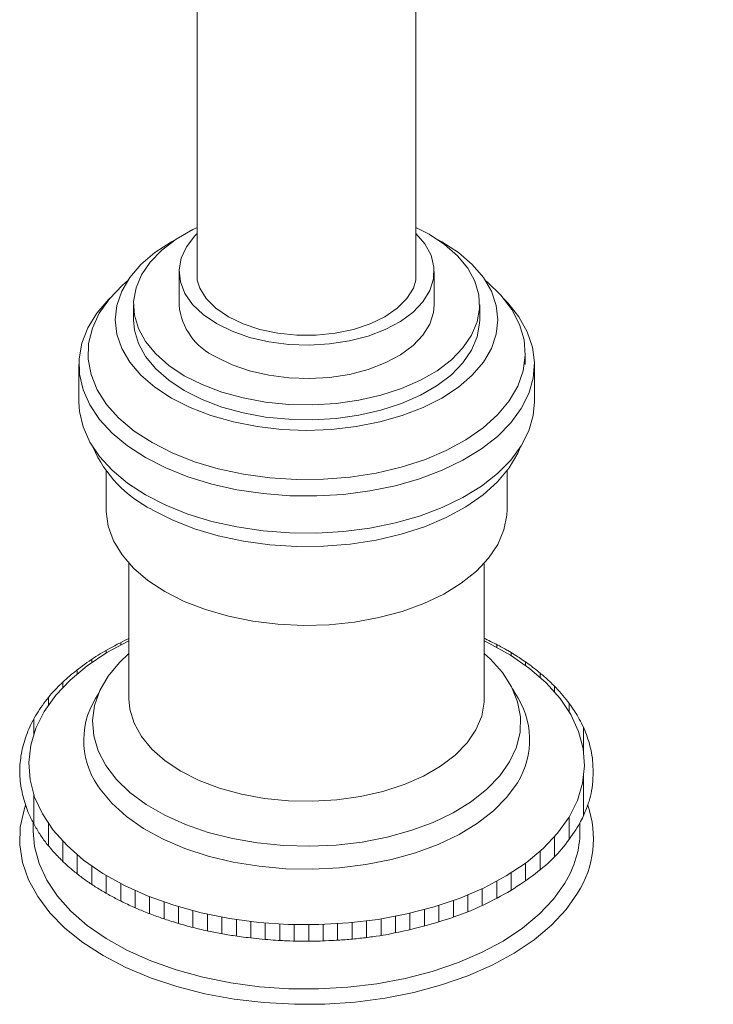
# Model space of a CAD drawing. Units: inches. Extents: x 7.5 to 39.3, y 6.7 to 35.5.
# Drawn here: x 31.8 to 34.8, y 28.4 to 32.6 of the extents above; entities that cross this region are included whole.
import ezdxf

# ---------------------------------------------------------------- set-up
doc = ezdxf.new("R2010")
doc.units = ezdxf.units.IN
doc.header["$LTSCALE"] = 2
doc.header["$MEASUREMENT"] = 0
doc.layers.add('WATERWORKS FITTINGS', color=7, linetype='Continuous', lineweight=9)

# ---------------------------------------------------------------- blocks, each defined once
blk = doc.blocks.new('AELS40 ISO')
at = {"layer": 'WATERWORKS FITTINGS', "ltscale": 5}
h = blk.add_hatch(dxfattribs=at)
h.set_pattern_fill('ANSI31', color=256, scale=0.5, angle=45)
h.set_pattern_definition([(90, (-64.178164, -52.572685), (-0.0625, 0), [])])
edge = h.paths.add_edge_path()
edge.add_spline(control_points=[(-1.2073, -0.0933), (-1.2046, -0.0984), (-1.1934, -0.1184), (-1.1734, -0.152), (-1.1457, -0.189), (-1.0992, -0.2408), (-1.0657, -0.2733), (-1.0481, -0.2888), (-1.0074, -0.3219), (-0.9668, -0.3512), (-0.9235, -0.3793), (-0.8758, -0.4068), (-0.8292, -0.4317), (-0.7716, -0.458), (-0.7245, -0.4785), (-0.6651, -0.5001), (-0.6139, -0.5179), (-0.5386, -0.5399), (-0.4798, -0.5544), (-0.4197, -0.5672), (-0.3587, -0.5778), (-0.2965, -0.5873), (-0.1903, -0.5983), (-0.1066, -0.6032), (-0.0624, -0.6044), (0.0214, -0.6042), (0.0214, -0.6042), (0.0847, -0.601), (0.1489, -0.5975), (0.2122, -0.5912), (0.2748, -0.583), (0.3367, -0.573), (0.3314, -0.573), (0.4568, -0.5474), (0.6094, -0.5014), (0.6866, -0.4723), (0.8141, -0.4119), (0.9278, -0.3404), (1.0204, -0.267), (1.0831, -0.2011), (1.1337, -0.1286), (1.1513, -0.0988), (1.1549, -0.0924)], knot_values=[20.660195, 20.660195, 20.660195, 20.660195, 21, 22, 23, 24, 25, 26, 27, 28, 29, 30, 31, 32, 33, 34, 35, 36, 37, 38, 39, 40, 41, 42, 43, 44, 45, 46, 47, 48, 49, 50, 51, 52, 53, 54, 55, 56, 57, 58, 59, 59.293802, 59.293802, 59.293802, 59.293802], degree=3, periodic=0)
edge.add_spline(control_points=[(1.1549, -0.0924), (1.1635, -0.0771), (1.1751, -0.0525), (1.1846, -0.028), (1.1885, -0.0171)], knot_values=[59.293802, 59.293802, 59.293802, 59.293802, 60, 60.641177, 60.641177, 60.641177, 60.641177], degree=3, periodic=0)
edge.add_spline(control_points=[(1.1885, -0.0171), (1.1906, -0.011), (1.1981, 0.0115), (1.2057, 0.0425), (1.2129, 0.0995), (1.2104, 0.1796), (1.2039, 0.2192), (1.1929, 0.2585), (1.1805, 0.2977), (1.1619, 0.3381), (1.1424, 0.3735), (1.1269, 0.3968), (1.1036, 0.4308), (1.0738, 0.4659), (1.0445, 0.4984), (1.0099, 0.5307), (0.9765, 0.5599), (0.9137, 0.6073), (0.8689, 0.6356), (0.846, 0.6495), (0.8056, 0.6722), (0.7557, 0.6968), (0.7415, 0.7039)], knot_values=[60.641177, 60.641177, 60.641177, 60.641177, 61, 62, 63, 64, 65, 66, 67, 68, 69, 70, 71, 72, 73, 74, 75, 76, 77, 78, 79, 80, 80, 80, 80], degree=3, periodic=0)
edge.add_line((0.7415, 0.7039), (0.7415, 0.6931))
edge.add_line((0.7415, 0.6931), (0.7609, 0.6836))
edge.add_line((0.7609, 0.6836), (0.8543, 0.6314))
edge.add_line((0.8543, 0.6314), (0.9374, 0.5737))
edge.add_line((0.9374, 0.5737), (1.0092, 0.5111))
edge.add_line((1.0092, 0.5111), (1.0689, 0.4444))
edge.add_line((1.0689, 0.4444), (1.1157, 0.3744))
edge.add_line((1.1157, 0.3744), (1.1492, 0.3018))
edge.add_line((1.1492, 0.3018), (1.1689, 0.2277))
edge.add_line((1.1689, 0.2277), (1.1745, 0.1527))
edge.add_line((1.1745, 0.1527), (1.1661, 0.0778))
edge.add_line((1.1661, 0.0778), (1.1437, 0.0038))
edge.add_line((1.1437, 0.0038), (1.1076, -0.0683))
edge.add_line((1.1076, -0.0683), (1.0582, -0.1377))
edge.add_line((1.0582, -0.1377), (0.9961, -0.2036))
edge.add_line((0.9961, -0.2036), (0.9219, -0.2653))
edge.add_line((0.9219, -0.2653), (0.8367, -0.322))
edge.add_line((0.8367, -0.322), (0.7414, -0.373))
edge.add_line((0.7414, -0.373), (0.637, -0.4178))
edge.add_line((0.637, -0.4178), (0.5249, -0.4558))
edge.add_line((0.5249, -0.4558), (0.4064, -0.4866))
edge.add_line((0.4064, -0.4866), (0.2827, -0.5098))
edge.add_line((0.2827, -0.5098), (0.1554, -0.5252))
edge.add_line((0.1554, -0.5252), (0.026, -0.5325))
edge.add_line((0.026, -0.5325), (-0.104, -0.5317))
edge.add_line((-0.104, -0.5317), (-0.2331, -0.5228))
edge.add_line((-0.2331, -0.5228), (-0.3597, -0.5059))
edge.add_line((-0.3597, -0.5059), (-0.4825, -0.4812))
edge.add_line((-0.4825, -0.4812), (-0.5999, -0.4489))
edge.add_line((-0.5999, -0.4489), (-0.7106, -0.4095))
edge.add_line((-0.7106, -0.4095), (-0.8133, -0.3635))
edge.add_line((-0.8133, -0.3635), (-0.9067, -0.3113))
edge.add_line((-0.9067, -0.3113), (-0.9898, -0.2536))
edge.add_line((-0.9898, -0.2536), (-1.0616, -0.191))
edge.add_line((-1.0616, -0.191), (-1.1213, -0.1243))
edge.add_line((-1.1213, -0.1243), (-1.1682, -0.0543))
edge.add_line((-1.1682, -0.0543), (-1.2016, 0.0182))
edge.add_line((-1.2016, 0.0182), (-1.2213, 0.0924))
edge.add_line((-1.2213, 0.0924), (-1.2269, 0.1674))
edge.add_line((-1.2269, 0.1674), (-1.2185, 0.2423))
edge.add_line((-1.2185, 0.2423), (-1.1961, 0.3162))
edge.add_line((-1.1961, 0.3162), (-1.16, 0.3884))
edge.add_line((-1.16, 0.3884), (-1.1106, 0.4578))
edge.add_line((-1.1106, 0.4578), (-1.0485, 0.5237))
edge.add_line((-1.0485, 0.5237), (-0.9744, 0.5854))
edge.add_line((-0.9744, 0.5854), (-0.8891, 0.6421))
edge.add_line((-0.8891, 0.6421), (-0.7939, 0.6931))
edge.add_line((-0.7939, 0.6931), (-0.7939, 0.7037))
edge.add_spline(control_points=[(-0.7939, 0.7037), (-0.817, 0.6923), (-0.8811, 0.6597), (-0.955, 0.6148), (-1.0361, 0.5548), (-1.071, 0.5226), (-1.1056, 0.4906), (-1.1361, 0.4568), (-1.1617, 0.4239), (-1.1875, 0.3868), (-1.2087, 0.3503), (-1.2271, 0.312), (-1.2419, 0.2738), (-1.2532, 0.2354), (-1.2611, 0.1966), (-1.2654, 0.1573), (-1.2662, 0.1169), (-1.2635, 0.0771), (-1.2554, 0.0367), (-1.2492, 0.01), (-1.243, -0.0094), (-1.2407, -0.0163)], knot_values=[0, 0, 0, 0, 1, 2, 3, 4, 5, 6, 7, 8, 9, 10, 11, 12, 13, 14, 15, 16, 17, 18, 18.57304, 18.57304, 18.57304, 18.57304], degree=3, periodic=0)
edge.add_spline(control_points=[(-1.2407, -0.0163), (-1.2389, -0.0215), (-1.233, -0.0387), (-1.225, -0.0598), (-1.2126, -0.0836), (-1.2073, -0.0933)], knot_values=[18.57304, 18.57304, 18.57304, 18.57304, 19, 20, 20.660195, 20.660195, 20.660195, 20.660195], degree=3, periodic=0)
for p, q in [((-0.4987, 4.2652), (-0.4987, 2.2507)), ((0.4462, 2.2507), (0.4462, 4.2652)), ((-0.5774, 2.2882), (-0.5774, 2.1435)), ((0.525, 2.1435), (0.525, 2.2882)), ((-0.7742, 2.1435), (-0.7742, 2.0792)), ((0.7218, 2.0792), (0.7218, 2.1435)), ((0.9187, 1.8863), (0.9187, 1.9346)), ((-1.0105, 1.8863), (-1.0105, 1.7256)), ((0.958, 1.7256), (0.958, 1.8863)), ((-0.8924, 1.4272), (-0.8924, 1.2595)), ((0.8399, 1.2595), (0.8399, 1.4272)), ((-0.7939, 1.028), (-0.7939, 0.4429)), ((0.7415, 0.4429), (0.7415, 1.028)), ((-1.2073, -0.0933), (-1.2073, -0.1293)), ((1.1549, -0.1293), (1.1549, -0.0924))]:
    blk.add_line(p, q, dxfattribs=at)
at = {"layer": 'WATERWORKS FITTINGS', "ltscale": 5, "flags": 128}
for points in [[(-0.5551, 1.8382), (-0.6222, 1.8826), (-0.6782, 1.9319), (-0.7221, 1.9851), (-0.753, 2.0413), (-0.7703, 2.0994), (-0.7738, 2.1583), (-0.7634, 2.2169), (-0.7392, 2.2742), (-0.7017, 2.329), (-0.6517, 2.3804), (-0.59, 2.4273), (-0.5178, 2.469), (-0.4987, 2.4783)], [(0.4462, 2.4783), (0.5027, 2.4489), (0.5698, 2.4045), (0.6258, 2.3552), (0.6697, 2.3019), (0.7006, 2.2458), (0.7179, 2.1877), (0.7214, 2.1288), (0.7109, 2.0702), (0.6868, 2.0129), (0.6493, 1.9581), (0.5993, 1.9067), (0.5376, 1.8597), (0.4654, 1.8181), (0.384, 1.7824), (0.2951, 1.7536), (0.2001, 1.7319), (0.1009, 1.718), (-0.0007, 1.7119), (-0.1027, 1.714), (-0.2033, 1.724), (-0.3006, 1.7418), (-0.3928, 1.7671), (-0.4782, 1.7994), (-0.5551, 1.8382)], [(-0.6108, 1.7417), (-0.6821, 1.7887), (-0.7422, 1.8406), (-0.79, 1.8966), (-0.8248, 1.9557), (-0.8459, 2.0169), (-0.853, 2.0792), (-0.8459, 2.1415), (-0.8248, 2.2028), (-0.79, 2.2619), (-0.7422, 2.3179), (-0.6821, 2.3698), (-0.6108, 2.4167), (-0.5817, 2.4327)], [(0.5293, 2.4327), (0.5584, 2.4167), (0.6297, 2.3698), (0.6898, 2.3179), (0.7376, 2.2619), (0.7724, 2.2028), (0.7935, 2.1415), (0.8006, 2.0792), (0.7935, 2.0169), (0.7724, 1.9557), (0.7376, 1.8966), (0.6898, 1.8406), (0.6297, 1.7887), (0.5584, 1.7417), (0.4771, 1.7006), (0.3872, 1.6659), (0.2902, 1.6383), (0.1878, 1.6182), (0.0817, 1.606), (-0.0262, 1.6019), (-0.1341, 1.606), (-0.2402, 1.6182), (-0.3426, 1.6383), (-0.4396, 1.6659), (-0.5295, 1.7006), (-0.6108, 1.7417)], [(-0.416, 2.0632), (-0.4734, 2.1022), (-0.5193, 2.146), (-0.5524, 2.1935), (-0.5719, 2.2435), (-0.5773, 2.2946), (-0.5684, 2.3455), (-0.5454, 2.395), (-0.509, 2.4417), (-0.4987, 2.4521)], [(0.4462, 2.4521), (0.4851, 2.407), (0.5115, 2.3581), (0.524, 2.3074), (0.5222, 2.2562), (0.5062, 2.2058), (0.4764, 2.1576), (0.4336, 2.1127), (0.3789, 2.0724), (0.3137, 2.0377), (0.2397, 2.0095), (0.1588, 1.9885), (0.0731, 1.9752), (-0.0151, 1.9701), (-0.1037, 1.9732), (-0.1902, 1.9844), (-0.2725, 2.0035), (-0.3484, 2.03), (-0.416, 2.0632)], [(-0.6943, 1.5489), (-0.7714, 1.5992), (-0.8371, 1.6546), (-0.8906, 1.7142), (-0.9309, 1.7772), (-0.9576, 1.8426), (-0.9701, 1.9094), (-0.9683, 1.9765), (-0.9522, 2.043), (-0.9221, 2.1079), (-0.8784, 2.1702), (-0.8218, 2.2288), (-0.7996, 2.2479)], [(0.7472, 2.2479), (0.7533, 2.2428), (0.813, 2.1852), (0.86, 2.1238), (0.8936, 2.0595), (0.9132, 1.9933), (0.9186, 1.9262), (0.9096, 1.8592), (0.8865, 1.7934), (0.8495, 1.7297), (0.7993, 1.6691), (0.7365, 1.6126), (0.6622, 1.5609), (0.5774, 1.5149), (0.4835, 1.4753), (0.3819, 1.4426), (0.2741, 1.4174), (0.1617, 1.4), (0.0465, 1.3907), (-0.0698, 1.3897), (-0.1855, 1.3969), (-0.2988, 1.4123), (-0.4079, 1.4356), (-0.5112, 1.4664), (-0.6072, 1.5044), (-0.6943, 1.5489)], [(-0.3645, 2.0929), (-0.418, 2.1298), (-0.4597, 2.1715), (-0.4883, 2.2167), (-0.4987, 2.2507)], [(0.4462, 2.2507), (0.4358, 2.2167), (0.4073, 2.1715), (0.3656, 2.1298), (0.312, 2.0929), (0.2482, 2.062), (0.1759, 2.0379), (0.0976, 2.0215), (0.0155, 2.0131), (-0.0679, 2.0131), (-0.15, 2.0215), (-0.2284, 2.0379), (-0.3006, 2.062), (-0.3645, 2.0929)], [(-0.7222, 1.4846), (-0.7996, 1.5349), (-0.8662, 1.5902), (-0.921, 1.6496), (-0.9632, 1.7124), (-0.9923, 1.7776), (-1.0078, 1.8443), (-1.0095, 1.9116), (-0.9974, 1.9786), (-0.9717, 2.0442), (-0.9327, 2.1077), (-0.881, 2.168), (-0.8761, 2.1729)], [(0.8237, 2.1729), (0.8427, 2.1533), (0.8913, 2.0921), (0.927, 2.028), (0.9493, 1.9619), (0.9579, 1.8948), (0.9528, 1.8275), (0.9338, 1.7611), (0.9014, 1.6964), (0.856, 1.6344), (0.7982, 1.5759), (0.7288, 1.5218), (0.6488, 1.4728), (0.5594, 1.4297), (0.4617, 1.3929), (0.3572, 1.363), (0.2473, 1.3405), (0.1335, 1.3257), (0.0175, 1.3187), (-0.0991, 1.3197), (-0.2147, 1.3287), (-0.3276, 1.3454), (-0.4363, 1.3698), (-0.5392, 1.4014), (-0.635, 1.4399), (-0.7222, 1.4846)], [(0.525, 2.1435), (0.5222, 2.1115), (0.5062, 2.0612), (0.4764, 2.0129), (0.4336, 1.9681), (0.3789, 1.9278), (0.3137, 1.8931), (0.2397, 1.8648), (0.1588, 1.8438), (0.0731, 1.8305), (-0.0151, 1.8254), (-0.1037, 1.8285), (-0.1902, 1.8397), (-0.2725, 1.8589), (-0.3484, 1.8854), (-0.416, 1.9185)], [(-0.5551, 1.7739), (-0.6222, 1.8183), (-0.6782, 1.8676), (-0.7221, 1.9208), (-0.753, 1.977), (-0.7703, 2.0351), (-0.7742, 2.0792)], [(0.7218, 2.0792), (0.7214, 2.0645), (0.7109, 2.0059), (0.6868, 1.9486), (0.6493, 1.8938), (0.5993, 1.8424), (0.5376, 1.7954), (0.4654, 1.7538), (0.384, 1.7181), (0.2951, 1.6893), (0.2001, 1.6676), (0.1009, 1.6537), (-0.0007, 1.6477), (-0.1027, 1.6497), (-0.2033, 1.6597), (-0.3006, 1.6775), (-0.3928, 1.7028), (-0.4782, 1.7351), (-0.5551, 1.7739)], [(-0.7222, 1.3238), (-0.7996, 1.3742), (-0.8662, 1.4294), (-0.921, 1.4889), (-0.9632, 1.5516), (-0.9923, 1.6168), (-1.0078, 1.6835), (-1.0105, 1.7256)], [(0.958, 1.7256), (0.9528, 1.6668), (0.9338, 1.6003), (0.9014, 1.5357), (0.856, 1.4737), (0.7982, 1.4152), (0.7288, 1.3611), (0.6488, 1.3121), (0.5594, 1.2689), (0.4617, 1.2321), (0.3572, 1.2023), (0.2473, 1.1798), (0.1335, 1.1649), (0.0175, 1.158), (-0.0991, 1.159), (-0.2147, 1.1679), (-0.3276, 1.1847), (-0.4363, 1.2091), (-0.5392, 1.2407), (-0.635, 1.2791), (-0.7222, 1.3238)], [(0.8966, 1.528), (0.8865, 1.5041), (0.8495, 1.4404), (0.7993, 1.3798), (0.7365, 1.3233), (0.6622, 1.2716), (0.5774, 1.2256), (0.4835, 1.186), (0.3819, 1.1533), (0.2741, 1.1281), (0.1617, 1.1107), (0.0465, 1.1014), (-0.0698, 1.1004), (-0.1855, 1.1076), (-0.2988, 1.123), (-0.4079, 1.1463), (-0.5112, 1.1771), (-0.6072, 1.2151), (-0.6943, 1.2595)], [(-0.6387, 0.9059), (-0.712, 0.954), (-0.774, 1.0072), (-0.8237, 1.0644), (-0.8604, 1.1249), (-0.8834, 1.1876), (-0.8922, 1.2515), (-0.8924, 1.2595)], [(0.8399, 1.2595), (0.8389, 1.2354), (0.8265, 1.1718), (0.8001, 1.1095), (0.7601, 1.0498), (0.7072, 0.9935), (0.6422, 0.9415), (0.5663, 0.8948), (0.4806, 0.854), (0.3867, 0.8199), (0.2859, 0.7931), (0.18, 0.7738), (0.0708, 0.7626), (-0.0401, 0.7595), (-0.1507, 0.7647), (-0.2593, 0.7779), (-0.3641, 0.7991), (-0.4633, 0.8278), (-0.5553, 0.8636), (-0.6387, 0.9059)], [(1.1076, -0.0683), (1.0582, -0.1377), (0.9961, -0.2036), (0.9219, -0.2653), (0.8367, -0.322), (0.7414, -0.373), (0.637, -0.4178), (0.5249, -0.4558), (0.4064, -0.4866), (0.2827, -0.5098), (0.1554, -0.5252), (0.026, -0.5325), (-0.104, -0.5317), (-0.2331, -0.5228), (-0.3597, -0.5059), (-0.4825, -0.4812), (-0.5999, -0.4489), (-0.7106, -0.4095), (-0.8133, -0.3635), (-0.9067, -0.3113), (-0.9898, -0.2536), (-1.0616, -0.191), (-1.1213, -0.1243), (-1.1682, -0.0543), (-1.2016, 0.0182), (-1.2213, 0.0924), (-1.2269, 0.1674), (-1.2185, 0.2423), (-1.1961, 0.3162), (-1.16, 0.3884), (-1.1106, 0.4578), (-1.0485, 0.5237), (-0.9744, 0.5854), (-0.8891, 0.6421), (-0.7939, 0.6931)], [(0.7415, 0.6931), (0.7609, 0.6836), (0.8543, 0.6314), (0.9374, 0.5737), (1.0092, 0.5111), (1.0689, 0.4444), (1.1157, 0.3744), (1.1492, 0.3018), (1.1689, 0.2277), (1.1745, 0.1527), (1.1661, 0.0778), (1.1437, 0.0038), (1.1076, -0.0683)], [(0.7415, 0.6381), (0.7678, 0.6142), (0.8202, 0.5558), (0.8597, 0.4941), (0.8857, 0.4301), (0.898, 0.3647), (0.8962, 0.299), (0.8805, 0.2338), (0.851, 0.1703), (0.8082, 0.1094), (0.7528, 0.0519), (0.6856, -0.0011), (0.6075, -0.0491), (0.5199, -0.0911), (0.424, -0.1265), (0.3213, -0.1549), (0.2132, -0.1758), (0.1016, -0.1889), (-0.012, -0.194), (-0.1258, -0.1909), (-0.238, -0.1799), (-0.3471, -0.1609), (-0.4513, -0.1343), (-0.5491, -0.1006), (-0.6389, -0.0601), (-0.7195, -0.0136), (-0.7895, 0.0382), (-0.848, 0.0947), (-0.894, 0.1548), (-0.9268, 0.2178), (-0.946, 0.2826), (-0.9513, 0.3483), (-0.9425, 0.4139), (-0.9199, 0.4783), (-0.8837, 0.5407), (-0.8345, 0.6), (-0.7939, 0.6381)], [(0.7415, 0.4429), (0.7411, 0.4278), (0.7303, 0.3676), (0.7055, 0.3089), (0.6671, 0.2526), (0.6157, 0.1999), (0.5524, 0.1517), (0.4783, 0.1089), (0.3948, 0.0723), (0.3035, 0.0427), (0.206, 0.0205), (0.1042, 0.0062), (0, 0), (-0.1047, 0.0021), (-0.208, 0.0123), (-0.3079, 0.0306), (-0.4025, 0.0566), (-0.4901, 0.0898), (-0.5691, 0.1295), (-0.6379, 0.1751), (-0.6954, 0.2257), (-0.7404, 0.2803), (-0.7721, 0.338), (-0.7899, 0.3976), (-0.7939, 0.4429)], [(0.8845, 0.08), (0.8396, 0.0179), (0.782, -0.0405), (0.7127, -0.0946), (0.6326, -0.1434), (0.5429, -0.1863), (0.4448, -0.2226), (0.3399, -0.2518), (0.2297, -0.2735), (0.1157, -0.2874), (-0.0003, -0.2933), (-0.1167, -0.291), (-0.2318, -0.2807), (-0.3439, -0.2624), (-0.4514, -0.2365), (-0.5526, -0.2032), (-0.6462, -0.1632), (-0.7308, -0.117), (-0.805, -0.0652), (-0.8679, -0.0086), (-0.9186, 0.052), (-0.9285, 0.0665)], [(1.1448, -0.3972), (1.0947, -0.4677), (1.032, -0.5348), (0.9572, -0.5976), (0.8713, -0.6555), (0.7753, -0.7078), (0.6701, -0.7538), (0.5571, -0.7932), (0.4375, -0.8254), (0.3126, -0.8501), (0.1839, -0.867), (0.0528, -0.8759), (-0.0792, -0.8767), (-0.2106, -0.8694), (-0.3399, -0.8541), (-0.4657, -0.8309), (-0.5865, -0.8001), (-0.7009, -0.7621), (-0.8077, -0.7173), (-0.9056, -0.6662), (-0.9936, -0.6094), (-1.0706, -0.5475), (-1.1358, -0.4812), (-1.1884, -0.4113), (-1.2278, -0.3386), (-1.2536, -0.2639), (-1.2655, -0.188), (-1.2634, -0.1118), (-1.2472, -0.0362), (-1.2407, -0.0163)], [(1.089, -0.3539), (1.0404, -0.4221), (0.9793, -0.487), (0.9064, -0.5477), (0.8226, -0.6034), (0.7288, -0.6536), (0.6262, -0.6977), (0.5159, -0.7351), (0.3993, -0.7653), (0.2776, -0.7882), (0.1525, -0.8033), (0.0252, -0.8105), (-0.1027, -0.8097), (-0.2297, -0.8009), (-0.3543, -0.7843), (-0.475, -0.76), (-0.5905, -0.7283), (-0.6994, -0.6895), (-0.8004, -0.6442), (-0.8923, -0.5929), (-0.974, -0.5361), (-1.0447, -0.4746), (-1.1034, -0.409), (-1.1494, -0.3401), (-1.1823, -0.2688), (-1.2017, -0.1958), (-1.2073, -0.1293)]]:
    blk.add_lwpolyline(points, dxfattribs=at)
at = {"layer": 'WATERWORKS FITTINGS', "ltscale": 5}
for centre, radius, start, end in [((-0.305, 2.1686), 0.2735, 185.2509, 246.0693), ((-0.4485, 1.7478), 0.5466, 203.7113, 243.2727), ((0.5842, 0.2656), 0.353, 328.2822, 35.0191), ((-0.641, 0.2633), 0.3484, 144.3138, 214.3941), ((0.7763, -0.1623), 0.437, 327.4737, 19.406), ((0.7275, -0.1258), 0.4275, 327.7575, 359.5336)]:
    blk.add_arc(centre, radius, start, end, dxfattribs=at)
for points, knots in [([(4.6889, 1.816), (4.6886, 1.8484), (4.6878, 1.9409), (4.6789, 2.0964), (4.6593, 2.283), (4.6303, 2.4719), (4.5922, 2.6624), (4.5452, 2.8539), (4.4896, 3.0458), (4.4255, 3.2374), (4.3534, 3.4282), (4.2735, 3.6174), (4.1861, 3.8046), (4.0915, 3.989), (3.99, 4.1701), (3.882, 4.3474), (3.7678, 4.5201), (3.6478, 4.6878), (3.5224, 4.8499), (3.3918, 5.0058), (3.2566, 5.1549), (3.1171, 5.2968), (2.9736, 5.431), (2.8266, 5.5568), (2.6764, 5.6739), (2.5235, 5.7817), (2.3682, 5.8797), (2.2111, 5.9674), (2.0526, 6.0442), (1.8934, 6.1097), (1.7341, 6.1634), (1.5756, 6.2049), (1.4186, 6.2338), (1.264, 6.25), (1.1126, 6.2535), (0.9653, 6.2444), (0.8228, 6.223), (0.6856, 6.1896), (0.5544, 6.1446), (0.4294, 6.0884), (0.311, 6.0214), (0.1996, 5.9441), (0.0954, 5.8567), (-0.0012, 5.7597), (-0.0902, 5.6533), (-0.1711, 5.5377), (-0.2439, 5.413), (-0.3082, 5.2796), (-0.3637, 5.1377), (-0.41, 4.9878), (-0.447, 4.8303), (-0.4744, 4.666), (-0.492, 4.4954), (-0.4982, 4.3608), (-0.4986, 4.2832), (-0.4987, 4.2652)], [0, 0, 0, 0, 0.010679, 0.03054, 0.050379, 0.070195, 0.089979, 0.10973, 0.129446, 0.14913, 0.168786, 0.188419, 0.208034, 0.227637, 0.247234, 0.266832, 0.286434, 0.306048, 0.32568, 0.345335, 0.36502, 0.384741, 0.404503, 0.42431, 0.444165, 0.464068, 0.484014, 0.503996, 0.523994, 0.543975, 0.563898, 0.583715, 0.60337, 0.622809, 0.641987, 0.660876, 0.67947, 0.697786, 0.715862, 0.733751, 0.751516, 0.76923, 0.786941, 0.804719, 0.822631, 0.840732, 0.859068, 0.877667, 0.896536, 0.915664, 0.935022, 0.954567, 0.974253, 0.994031, 1, 1, 1, 1]), ([(0.4462, 4.2652), (0.4464, 4.2881), (0.447, 4.3545), (0.4535, 4.4593), (0.4678, 4.5763), (0.4886, 4.6849), (0.5153, 4.7845), (0.5473, 4.875), (0.5842, 4.9563), (0.6255, 5.0285), (0.6711, 5.0921), (0.7213, 5.1476), (0.777, 5.1957), (0.8401, 5.2367), (0.9086, 5.2681), (0.9813, 5.2901), (1.0554, 5.303), (1.1357, 5.3082), (1.2232, 5.305), (1.3184, 5.2924), (1.4178, 5.2704), (1.5214, 5.2389), (1.6289, 5.1977), (1.7397, 5.1467), (1.8532, 5.0858), (1.9688, 5.0152), (2.0857, 4.935), (2.2033, 4.8454), (2.3208, 4.7466), (2.4376, 4.6392), (2.5529, 4.5236), (2.6659, 4.4002), (2.7762, 4.2697), (2.8829, 4.1327), (2.9855, 3.9899), (3.0834, 3.842), (3.1761, 3.6899), (3.263, 3.5342), (3.3437, 3.3759), (3.4178, 3.2158), (3.4849, 3.0547), (3.5447, 2.8936), (3.5969, 2.7333), (3.6414, 2.5748), (3.678, 2.4189), (3.7066, 2.2664), (3.7273, 2.1184), (3.7398, 1.9781), (3.7437, 1.8784), (3.7439, 1.8262), (3.744, 1.816)], [0, 0, 0, 0, 0.010789, 0.031376, 0.051914, 0.07244, 0.092989, 0.113631, 0.134472, 0.155669, 0.177442, 0.200105, 0.224071, 0.249743, 0.277001, 0.300603, 0.322755, 0.343882, 0.36629, 0.387921, 0.409061, 0.429921, 0.450639, 0.471301, 0.49196, 0.512644, 0.533378, 0.554176, 0.575041, 0.595974, 0.616971, 0.638026, 0.659132, 0.680281, 0.701463, 0.722671, 0.743894, 0.765124, 0.78635, 0.807561, 0.828747, 0.849899, 0.871009, 0.892067, 0.913065, 0.933995, 0.954852, 0.975631, 0.995234, 1, 1, 1, 1])]:
    blk.add_open_spline(points, degree=3, knots=knots, dxfattribs=at)
for points in [[(-0.7939, 0.7037), (-0.817, 0.6923), (-0.8811, 0.6597), (-0.955, 0.6148), (-1.0361, 0.5548), (-1.071, 0.5226), (-1.1056, 0.4906), (-1.1361, 0.4568), (-1.1617, 0.4239), (-1.1875, 0.3868), (-1.2087, 0.3503), (-1.2271, 0.312), (-1.2419, 0.2738), (-1.2532, 0.2354), (-1.2611, 0.1966), (-1.2654, 0.1573), (-1.2662, 0.1169), (-1.2635, 0.0771), (-1.2554, 0.0367), (-1.2482, 0.0056), (-1.2352, -0.033), (-1.2237, -0.0632), (-1.1991, -0.1089), (-1.1734, -0.152), (-1.1457, -0.189), (-1.0992, -0.2408), (-1.0657, -0.2733), (-1.0481, -0.2888), (-1.0074, -0.3219), (-0.9668, -0.3512), (-0.9235, -0.3793), (-0.8758, -0.4068), (-0.8292, -0.4317), (-0.7716, -0.458), (-0.7245, -0.4785), (-0.6651, -0.5001), (-0.6139, -0.5179), (-0.5386, -0.5399), (-0.4798, -0.5544), (-0.4197, -0.5672), (-0.3587, -0.5778), (-0.2965, -0.5873), (-0.1903, -0.5983), (-0.1066, -0.6032), (-0.0624, -0.6044), (0.0214, -0.6042), (0.0214, -0.6042), (0.0847, -0.601), (0.1489, -0.5975), (0.2122, -0.5912), (0.2748, -0.583), (0.3367, -0.573), (0.3314, -0.573), (0.4568, -0.5474), (0.6094, -0.5014), (0.6866, -0.4723), (0.8141, -0.4119), (0.9278, -0.3404), (1.0204, -0.267), (1.0831, -0.2011), (1.1493, -0.1062), (1.1763, -0.0512), (1.1961, 0.003), (1.2057, 0.0425), (1.2129, 0.0995), (1.2104, 0.1796), (1.2039, 0.2192), (1.1929, 0.2585), (1.1805, 0.2977), (1.1619, 0.3381), (1.1424, 0.3735), (1.1269, 0.3968), (1.1036, 0.4308), (1.0738, 0.4659), (1.0445, 0.4984), (1.0099, 0.5307), (0.9765, 0.5599), (0.9137, 0.6073), (0.8689, 0.6356), (0.846, 0.6495), (0.8056, 0.6722), (0.7557, 0.6968), (0.7415, 0.7039)], [(0.8734, 0.4681), (0.8704, 0.474), (0.8674, 0.4799), (0.8632, 0.4854)]]:
    blk.add_open_spline(points, degree=3, dxfattribs=at)

msp = doc.modelspace()

# ---------------------------------------------------------------- block references
at = {"layer": 'WATERWORKS FITTINGS'}
msp.add_blockref('AELS40 ISO', (33.0266, 29.2606), dxfattribs=at)

doc.saveas('drawing.dxf')
